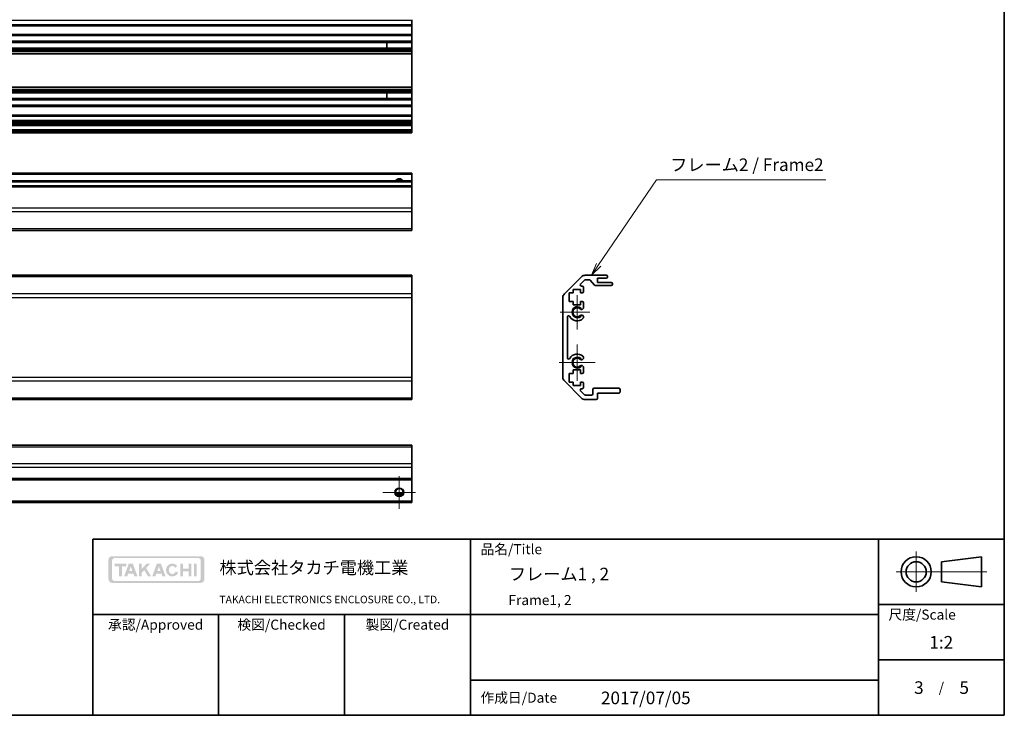
# Model space of a CAD drawing. Units: millimetres. Extents: x 80 to 8135, y 14 to 1730.
# Drawn here: x 4596 to 4987, y 44 to 320 of the extents above; entities that cross this region are included whole.
import ezdxf
from ezdxf.enums import TextEntityAlignment as Align

# ---------------------------------------------------------------- set-up
doc = ezdxf.new("R2010")
doc.units = ezdxf.units.MM
doc.header["$LTSCALE"] = 5.5
doc.linetypes.add('CHAIN', pattern=[0.35429999999999995, 0.2362, -0.0295, 0.0591, -0.0295])
for name, color, linetype, lineweight in [('Border (ISO)', 7, 'Continuous', 35), ('Center Mark (ISO)', 131, 'Continuous', 18), ('Hatch (ISO)', 1, 'Continuous', 18), ('Symbol (ISO)', 7, 'Continuous', 18), ('Title (ISO)', 7, 'Continuous', 35), ('Visible (ISO)', 7, 'Continuous', 35), ('Visible Narrow (ISO)', 7, 'Continuous', 25)]:
    doc.layers.add(name, color=color, linetype=linetype, lineweight=lineweight)
doc.styles.add('Note Text (TK)', font='txt')
doc.styles.add('文字スタイル67', font='arial.ttf')

# ---------------------------------------------------------------- blocks, each defined once
blk = doc.blocks.new('図面枠 tk図枠')
at = {"layer": 'Border (ISO)'}
for p in [(405.4999999999997, 289), (14.50000000000001, 8.000000000000009)]:
    blk.add_line(p, (405.4999999999997, 8.000000000000009), dxfattribs=at)
blk = doc.blocks.new('表題欄 tk表題欄')
at = {"layer": 'Hatch (ISO)'}
h = blk.add_hatch(color=256, dxfattribs=at)
edge = h.paths.add_edge_path(flags=0)
edge.add_arc((95.57537688673351, 236.2990653650367), 0.5958259999999997, 269.9999999999897, 360)
edge.add_line((96.17120288673351, 236.2990653650368), (96.1712028867335, 239.7107813650365))
edge.add_arc((95.5753768867335, 239.7107813650366), 0.5958259999999997, 0, 90.0000000000068)
edge.add_line((95.57537688673342, 240.3066073650366), (79.13710888673356, 240.3066073650366))
edge.add_arc((79.13710888673353, 239.7107813650366), 0.5958259999999997, 89.99999999999744, 180)
edge.add_line((78.54128288673351, 239.7107813650365), (78.54128288673331, 236.2990653650368))
edge.add_arc((79.13710888673332, 236.2990653650365), 0.5958259999999997, 180, 270.0000000000231)
edge.add_line((79.13710888673356, 235.7032393650365), (95.57537688673342, 235.7032393650367))
edge = h.paths.add_edge_path()
edge.add_line((77.83935088673356, 239.9556413650365), (77.83935088673356, 236.0542053650368))
edge.add_arc((78.54128288673346, 236.0542053650367), 0.7019319999998938, 180, 270.0000000000087)
edge.add_line((78.54128288673355, 235.3522733650368), (96.17120288673351, 235.3522733650368))
edge.add_arc((96.17120288673351, 236.0542053650367), 0.7019319999998921, 270, 360)
edge.add_line((96.8731348867334, 236.0542053650368), (96.87313488673352, 239.9556413650365))
edge.add_arc((96.1712028867336, 239.9556413650367), 0.7019319999998921, 0, 90.00000000000873)
edge.add_line((96.1712028867335, 240.6575733650367), (78.54128288673355, 240.6575733650366))
edge.add_arc((78.54128288673355, 239.9556413650365), 0.7019319999999984, 90, 180)
for points in [[(79.07181288673355, 239.1476033650369), (79.07181288673355, 238.6578833650367), (79.92066088673353, 238.6578833650367), (79.92066088673353, 236.6581933650368), (80.50832488673353, 236.6581933650368), (80.50832488673353, 238.6578833650367), (81.35717288673355, 238.6578833650367), (81.35717288673355, 239.1476033650369)], [(85.68407849525303, 236.6581933650368), (84.9434673993943, 237.8918698287545), (84.41792288673358, 237.3246628822781), (84.41792288673358, 236.6581933650368), (83.89555488673355, 236.6581933650368), (83.89555488673355, 239.1476033650369), (84.41792288673358, 239.1476033650369), (84.41792288673358, 238.0993979968839), (85.38913556809511, 239.1476033650369), (86.1069649084727, 239.1476033650369), (85.31925422435492, 238.2974470774499), (86.30334488673353, 236.6581933650368)], [(92.0914293961446, 239.1476033650369), (92.0914293961446, 236.6581933650368), (92.60971639614463, 236.6581933650368), (92.60971639614463, 237.6580383650368), (93.76872039614459, 237.6580383650368), (93.76872039614459, 236.6581933650368), (94.28700739614462, 236.6581933650368), (94.28700739614462, 239.1476033650369), (93.76872039614459, 239.1476033650369), (93.76872039614459, 238.1477583650367), (92.60971639614463, 238.1477583650367), (92.60971639614463, 239.1476033650369)], [(94.8420233961447, 239.1476033650369), (94.8420233961447, 236.6581933650368), (95.3643913961447, 236.6581933650368), (95.3643913961447, 239.1476033650369)]]:
    blk.add_hatch(color=256, dxfattribs=at).paths.add_polyline_path(points)
h = blk.add_hatch(color=256, dxfattribs=at)
h.paths.add_polyline_path([(82.59020695886475, 237.7110913650368), (81.95242681460245, 237.7110913650368), (82.27131688673356, 238.5794973650367)], flags=0)
h.paths.add_polyline_path([(82.77903014574996, 237.1968853650368), (81.76360362771717, 237.1968853650368), (81.56578886050404, 236.6581933650368), (80.94907288673355, 236.6581933650368), (81.86321688673355, 239.1476033650369), (82.67941688673353, 239.1476033650369), (83.59356088673351, 236.6581933650368), (82.97684491296302, 236.6581933650368)])
h = blk.add_hatch(color=256, dxfattribs=at)
h.paths.add_polyline_path([(87.52707281460243, 237.7110913650368), (88.16485295886469, 237.7110913650368), (87.84596288673359, 238.5794973650367)], flags=0)
h.paths.add_polyline_path([(87.14043486050403, 236.6581933650368), (87.3382496277172, 237.1968853650368), (88.35367614574989, 237.1968853650368), (88.551490912963, 236.6581933650368), (89.16820688673344, 236.6581933650368), (88.25406288673351, 239.1476033650369), (87.43786288673356, 239.1476033650369), (86.52371888673358, 236.6581933650368)])
h = blk.add_hatch(color=256, dxfattribs=at)
edge = h.paths.add_edge_path()
edge.add_arc((90.52309888673331, 237.9028983650369), 1.273272000000011, 38.55054079078439, 336.5820184016556)
edge.add_line((91.69149139614443, 237.3968543650369), (91.17255542714857, 237.6216113977801))
edge.add_ellipse((90.52309888673351, 237.9028983650369), major_axis=(0, -0.7998759999999119), ratio=0.8673469387756529, start_angle=128.5505407907963, end_angle=426.582018401653, ccw=False)
edge.add_line((91.09381514418376, 238.3576891122095), (91.51887237036831, 238.6964075050431))
at = {"layer": 'Title (ISO)'}
for p, q in [((74.70882392282105, 244.052739026017), (255.7088239228211, 244.052739026017)), ((74.70882392282105, 209.052739026017), (74.70882392282105, 244.052739026017)), ((149.7088239228211, 244.052739026017), (149.7088239228211, 209.052739026017)), ((230.7088239228211, 244.052739026017), (230.7088239228211, 209.052739026017)), ((255.7088239228211, 244.052739026017), (255.7088239228211, 209.052739026017)), ((243.2088239228211, 239.552739026017), (251.2088239228211, 240.5527390260171)), ((251.2088239228211, 234.552739026017), (251.2088239228211, 240.5527390260171)), ((243.2088239228211, 239.552739026017), (243.2088239228211, 235.552739026017)), ((243.2088239228211, 235.552739026017), (251.2088239228211, 234.552739026017)), ((230.7088239228211, 231.052739026017), (255.7088239228211, 231.052739026017)), ((74.70882392282105, 229.052739026017), (230.7088239228211, 229.052739026017)), ((99.70882392282108, 229.052739026017), (99.70882392282108, 209.052739026017)), ((124.708823922821, 229.052739026017), (124.708823922821, 209.052739026017)), ((230.7088239228211, 220.052739026017), (255.7088239228211, 220.052739026017)), ((149.7088239228211, 216.052739026017), (230.7088239228211, 216.052739026017)), ((255.7088239228211, 209.052739026017), (74.70882392282105, 209.052739026017))]:
    blk.add_line(p, q, dxfattribs=at)
at = {"layer": 'Title (ISO)', "color": 4, "linetype": 'CHAIN', "lineweight": 18, "ltscale": 8.889559745788574}
blk.add_line((238.2088239228211, 241.552739026017), (238.2088239228211, 233.552739026017), dxfattribs=at)
at = {"layer": 'Title (ISO)', "color": 4, "linetype": 'CHAIN', "lineweight": 18, "ltscale": 20.00163269042969}
blk.add_line((252.2088239228211, 237.552739026017), (234.2088239228211, 237.552739026017), dxfattribs=at)
at = {"layer": 'Title (ISO)'}
for radius in [3, 2]:
    blk.add_circle((238.2088239228211, 237.552739026017), radius, dxfattribs=at)
at = {"layer": 'Title (ISO)', "color": 1, "char_height": 2.000000029802321, "line_spacing_factor": 1.5, "style": 'Note Text (TK)'}
for s, insert, width, attachment_point in [('\\fＭＳ Ｐゴシック|b0|i0;品名/Title', (151.708823922821, 242.052739026017), 13.06432723999025, 4), ('\\fＭＳ Ｐゴシック|b0|i0;尺度/Scale', (232.7088239228211, 229.052739026017), 14.33918118476867, 4), ('\\fＭＳ Ｐゴシック|b0|i0;承認/Approved', (87.20882392282108, 227.052739026017), 19.32163715362549, 5), ('\\fＭＳ Ｐゴシック|b0|i0;検図/Checked', (112.208823922821, 227.052739026017), 18.32748532295227, 5), ('\\fＭＳ Ｐゴシック|b0|i0;製図/Created', (137.2088239228211, 227.052739026017), 17.47368454933166, 5), ('\\fＭＳ Ｐゴシック|b0|i0;作成日/Date', (151.708823922821, 212.552739026017), 16.39766097068788, 4)]:
    blk.add_mtext(s, dxfattribs=dict(at, insert=insert, width=width, attachment_point=attachment_point))
at = {"layer": 'Title (ISO)', "color": 7, "line_spacing_factor": 1.5, "style": 'Note Text (TK)'}
for s, insert, char_height, attachment_point in [('株式会社タカチ電機工業', (99.87313488673342, 238.052739026017), 2.5, 4), ('\\fＭＳ Ｐゴシック|b0|i0;/', (243.2088239228211, 214.552739026017), 2.000000029802321, 5)]:
    blk.add_mtext(s, dxfattribs=dict(at, insert=insert, char_height=char_height, attachment_point=attachment_point))
at = {"layer": 'Title (ISO)', "color": 7, "insert": (99.87313488673342, 232.052739026017), "char_height": 1.49859994649887, "width": 48.16879749298095, "attachment_point": 4, "line_spacing_factor": 1.5, "style": 'Note Text (TK)'}
blk.add_mtext('\\fArial|b0|i0;TAKACHI ELECTRONICS ENCLOSURE CO., LTD.', dxfattribs=at)
at = {"layer": 'Title (ISO)', "color": 7}
for tag, p, height, style in [('<品名>_001', (157.027005730843, 235.5754662581048), 2.5, 'Note Text (TK)'), ('<Title>_001', (157.4387011349265, 230.5513747487906), 2.000000029802321, '文字スタイル67'), ('<ページ_No.>_001', (238.0980284456275, 213.302739026017), 2.5, 'Note Text (TK)'), ('<総ページ数>_001', (246.7997329866371, 213.302739026017), 2.5, 'Note Text (TK)'), ('作成日_001', (175.6179145609817, 211.2601253517655), 2.5, 'Note Text (TK)')]:
    blk.add_attdef(tag, p, '', height=height, dxfattribs=dict(at, style=style))
at = {"layer": 'Title (ISO)', "color": 7, "style": 'Note Text (TK)'}
for tag, p in [('<尺度>', (243.2088239228211, 223.5527390260171)), ('<承認>', (87.20882392282108, 217.052739026017))]:
    blk.add_attdef(tag, text='', height=2.5, dxfattribs=at).set_placement(p, align=Align.MIDDLE_CENTER)
blk = doc.blocks.new('引出線注記4')
at = {"layer": 'Symbol (ISO)', "color": 100}
for p, q in [((324.9489707105183, 97.4603526520736), (336.4434985159558, 114.366782063914)), ((336.4434985159558, 114.366782063914), (338.9434985159559, 114.366782063914)), ((338.9434985159559, 114.366782063914), (370.0546101568861, 114.366782063914)), ((324.5354864878283, 97.74147681963386), (323.5433498727172, 95.39293153862359)), ((324.9489707105183, 97.4603526520736), (323.5433498727172, 95.39293153862359)), ((323.5433498727172, 95.39293153862359), (325.3624549332083, 97.17922848451337))]:
    blk.add_line(p, q, dxfattribs=at)
at = {"layer": 'Symbol (ISO)', "color": 7, "insert": (339.1514990484373, 115.3123229987151), "char_height": 2.5, "attachment_point": 7, "style": 'Note Text (TK)'}
blk.add_mtext('フレーム2 / Frame2', dxfattribs=at)

msp = doc.modelspace()

# ---------------------------------------------------------------- linework, layer by layer
at = {"layer": 'Center Mark (ISO)', "linetype": 'Continuous'}
for p, q in [((4817.650836792791, 204.0858648521187), (4817.650836792791, 210.8858648521187)), ((4817.650836792791, 204.0858648521187), (4810.850836792791, 204.0858648521187)), ((4817.650836792791, 204.0858648521187), (4822.650836792792, 204.0858648521187)), ((4817.650836792791, 204.0858648521187), (4817.650836792791, 197.2858648521186)), ((4817.650836792791, 184.0858648521187), (4817.650836792791, 191.2648648521186)), ((4817.650836792791, 184.0858648521187), (4810.471836792792, 184.0858648521187)), ((4817.650836792791, 184.0858648521187), (4824.829836792792, 184.0858648521187)), ((4817.650836792791, 184.0858648521187), (4817.650836792791, 176.9068648521187)), ((4746.979491604774, 132.5388458154739), (4746.979491604774, 139.0388458154738)), ((4746.979491604774, 132.5388458154739), (4740.479491604774, 132.5388458154739)), ((4746.979491604774, 132.5388458154739), (4753.479491604774, 132.5388458154739)), ((4746.979491604774, 132.5388458154739), (4746.979491604774, 126.0388458154739))]:
    msp.add_line(p, q, dxfattribs=at)
at = {"layer": 'Visible (ISO)'}
for p, q in [((4751.979491604827, 317.7928772002469), (4397.979491604828, 317.7928772002469)), ((4751.979491604827, 320.2928772002471), (4751.979491604827, 319.9428772002471)), ((4751.979491604827, 318.2928772002472), (4751.979491604827, 319.9428772002471)), ((4751.979491604827, 318.2928772002472), (4751.979491604827, 317.7928772002469)), ((4751.979491604827, 314.3928772002437), (4751.979491604827, 317.7928772002438)), ((4751.979491604827, 314.3928772002468), (4397.979491604828, 314.3928772002468)), ((4751.979491604827, 314.3928772002468), (4751.979491604827, 313.8928772002472)), ((4751.979491604827, 311.7655582758768), (4751.979491604827, 313.8928772002472)), ((4751.979491604827, 311.7655582758768), (4397.979491604828, 311.7655582758768)), ((4751.979491604827, 311.2226292109596), (4397.979491604828, 311.2226292109596)), ((4751.979491604827, 308.9631251895339), (4397.979491604828, 308.9631251895339)), ((4741.979491604825, 311.2310394337401), (4741.979491604825, 308.9547149667535)), ((4751.979491604827, 311.7655582758768), (4751.979491604827, 311.2226292109596)), ((4751.979491604827, 308.963125189532), (4751.979491604827, 311.2226292109577)), ((4751.979491604827, 308.9631251895339), (4751.979491604827, 308.4201961246176)), ((4751.979491604827, 308.4201961246176), (4397.979491604828, 308.4201961246176)), ((4751.979491604827, 307.9060168417837), (4397.979491604828, 307.9060168417837)), ((4751.979491604827, 306.6927607727159), (4397.979491604828, 306.6927607727159)), ((4751.979491604827, 307.9060168417837), (4751.979491604827, 308.4201961246176)), ((4751.979491604827, 307.9060168417836), (4751.979491604827, 307.569268926138)), ((4751.979491604827, 307.569268926138), (4751.979491604827, 306.6927607727159)), ((4751.979491604827, 293.4929936277732), (4751.979491604827, 306.6927607727135)), ((4751.979491604827, 293.4929936277755), (4397.979491604828, 293.4929936277755)), ((4751.979491604827, 293.4929936277755), (4751.979491604827, 292.616485474356)), ((4751.979491604827, 292.2797375587107), (4397.979491604828, 292.2797375587107)), ((4751.979491604827, 291.7655582758768), (4397.979491604828, 291.7655582758768)), ((4751.979491604827, 291.2226292109595), (4397.979491604828, 291.2226292109595)), ((4741.979491604825, 291.2310394337401), (4741.979491604825, 288.9547149667535)), ((4751.979491604827, 292.6164854743561), (4751.979491604827, 292.2797375587107)), ((4751.979491604827, 291.7655582758768), (4751.979491604827, 292.2797375587107)), ((4751.979491604827, 291.7655582758768), (4751.979491604827, 291.2226292109595)), ((4751.979491604827, 288.963125189532), (4751.979491604827, 291.2226292109577)), ((4751.979491604827, 288.9631251895338), (4397.979491604828, 288.9631251895338)), ((4751.979491604827, 288.4201961246175), (4397.979491604828, 288.4201961246175)), ((4751.979491604827, 285.7928772002469), (4397.979491604828, 285.7928772002469)), ((4751.979491604827, 288.9631251895338), (4751.979491604827, 288.4201961246175)), ((4751.979491604827, 286.2928772002472), (4751.979491604827, 288.4201961246175)), ((4751.979491604827, 286.2928772002472), (4751.979491604827, 285.7928772002469)), ((4751.979491604827, 282.3928772002437), (4751.979491604827, 285.7928772002438)), ((4751.979491604827, 282.3928772002469), (4397.979491604828, 282.3928772002469)), ((4751.979491604827, 282.3928772002469), (4751.979491604827, 281.8928772002471)), ((4751.979491604827, 280.2428772002472), (4751.979491604827, 281.8928772002471)), ((4751.979491604827, 279.7428772002469), (4397.979491604828, 279.7428772002469)), ((4751.979491604823, 279.4428772002537), (4397.979491604823, 279.4428772002537)), ((4751.979491604823, 278.2428772002536), (4397.979491604823, 278.2428772002536)), ((4751.979491604827, 280.2428772002472), (4751.979491604827, 279.7428772002469)), ((4751.979491604827, 279.4428772002464), (4751.979491604827, 279.7428772002466)), ((4751.979491604823, 279.4428772002537), (4751.979491604823, 278.942877200254)), ((4751.979491604823, 278.742877200254), (4751.979491604823, 278.942877200254)), ((4751.979491604823, 278.742877200254), (4751.979491604823, 278.2428772002536)), ((4751.979491604823, 276.5928772002504), (4751.979491604823, 278.2428772002504)), ((4751.979491604823, 276.5928772002525), (4397.979491604824, 276.5928772002525)), ((4751.979491604823, 275.3928772002525), (4397.979491604824, 275.3928772002525)), ((4751.979491604823, 276.5928772002525), (4751.979491604823, 276.0928772002527)), ((4751.979491604823, 275.8928772002528), (4751.979491604823, 276.0928772002528)), ((4751.979491604823, 275.8928772002528), (4751.979491604823, 275.3928772002525)), ((4751.979491604807, 259.3092803169885), (4397.979491604806, 259.3092803168834)), ((4751.979491604807, 259.3092803169885), (4751.979491604807, 258.8092803169886)), ((4751.979491604807, 256.3092803169886), (4751.979491604807, 258.8092803169886)), ((4751.979491604807, 256.309280317001), (4397.979491604806, 256.3092803168959)), ((4751.979491604807, 254.3092803170018), (4397.979491604806, 254.3092803168967)), ((4751.979491604807, 256.309280317001), (4751.979491604807, 255.8092803170011)), ((4751.979491604807, 254.3092803170011), (4751.979491604807, 255.8092803170011)), ((4751.979491604807, 254.3092803170018), (4751.979491604807, 253.809280317002)), ((4751.97949160481, 245.4377074417481), (4751.979491604807, 253.809280317002)), ((4751.97949160481, 245.4377074417481), (4751.97949160481, 244.0234938793749)), ((4751.979491604813, 237.1950667546267), (4751.97949160481, 244.0234938793749)), ((4397.979491604814, 236.6092803168942), (4751.979491604814, 236.6092803169993)), ((4751.979491604813, 237.1950667546267), (4751.979491604814, 236.6092803169993)), ((4751.979491604795, 218.7858648521186), (4397.979491604796, 218.7858648521186)), ((4751.979491604795, 218.7858648521186), (4751.979491604795, 218.2000784144917)), ((4751.979491604799, 211.3716512897455), (4751.979491604795, 218.2000784144917)), ((4812.536623230418, 211.3716512897455), (4819.365050355164, 218.2000784144917)), ((4820.549974595657, 216.8394182427119), (4818.999974595657, 215.2894182427119)), ((4820.779263917538, 218.7858648521186), (4829.150836792791, 218.7858648521186)), ((4822.426303760637, 216.9858648521186), (4820.90352798625, 216.9858648521186)), ((4824.501665165605, 214.9036829327037), (4822.800008419978, 216.8180467715336)), ((4825.650836792792, 217.5858648521186), (4825.650836792792, 215.9358648521187)), ((4829.150836792791, 217.5858648521186), (4825.650836792792, 217.5858648521186)), ((4825.650836792792, 215.9358648521187), (4831.150836792792, 215.9358648521187)), ((4829.650836792792, 218.2858648521186), (4829.650836792792, 218.0858648521187)), ((4831.650836792792, 215.4358648521186), (4831.650836792792, 215.2358648521186)), ((4751.979491604799, 211.3716512897455), (4751.979491604799, 209.9574377273724)), ((4814.400836792792, 211.7858648521186), (4814.400836792792, 208.3858648521187)), ((4816.100836792791, 211.7858648521186), (4814.400836792792, 211.7858648521186)), ((4816.100836792791, 213.1858648521186), (4816.100836792791, 211.7858648521186)), ((4818.900836792792, 213.1858648521186), (4816.100836792791, 213.1858648521186)), ((4818.900836792792, 211.7858648521186), (4818.900836792792, 213.1858648521186)), ((4819.650836792792, 211.7858648521186), (4818.900836792792, 211.7858648521186)), ((4819.35352798625, 214.4358648521186), (4819.650836792792, 214.4358648521186)), ((4820.150836792792, 213.9358648521187), (4820.150836792792, 212.2858648521186)), ((4831.150836792792, 214.7358648521186), (4824.875369824948, 214.7358648521186)), ((4751.979491604799, 178.2142919768648), (4751.979491604799, 209.9574377273724)), ((4811.950836792792, 178.2142919768648), (4811.950836792792, 209.9574377273724)), ((4814.400836792792, 208.3858648521187), (4816.100836792791, 208.3858648521187)), ((4816.100836792791, 208.3858648521187), (4816.100836792791, 206.9858648521186)), ((4818.900836792792, 208.3858648521187), (4819.650836792792, 208.3858648521187)), ((4818.900836792792, 206.9858648521186), (4818.900836792792, 208.3858648521187)), ((4820.150836792792, 207.8858648521186), (4820.150836792792, 205.7585459277483)), ((4816.100836792791, 206.9858648521186), (4818.900836792792, 206.9858648521186)), ((4813.750836792792, 202.1761253363283), (4813.750836792792, 185.9956043679089)), ((4820.150836792792, 202.413183776489), (4820.150947045512, 201.8990044936551)), ((4820.150947045512, 186.2727252105821), (4820.150836792792, 185.7585459277482)), ((4816.100836792791, 181.1858648521186), (4816.100836792791, 179.7858648521186)), ((4818.900836792792, 181.1858648521186), (4816.100836792791, 181.1858648521186)), ((4818.900836792792, 179.7858648521186), (4818.900836792792, 181.1858648521186)), ((4820.150836792792, 182.413183776489), (4820.150836792792, 180.2858648521186)), ((4751.979491604799, 178.2142919768648), (4751.979491604799, 176.8000784144915)), ((4751.979491604795, 169.9716512897455), (4751.979491604799, 176.8000784144915)), ((4819.365050355164, 169.9716512897455), (4812.536623230418, 176.8000784144915)), ((4814.400836792792, 179.7858648521186), (4814.400836792792, 176.3858648521186)), ((4816.100836792791, 179.7858648521186), (4814.400836792792, 179.7858648521186)), ((4814.400836792792, 176.3858648521186), (4816.100836792791, 176.3858648521186)), ((4816.100836792791, 176.3858648521186), (4816.100836792791, 174.9858648521186)), ((4819.650836792792, 179.7858648521186), (4818.900836792792, 179.7858648521186)), ((4818.900836792792, 176.3858648521186), (4819.650836792792, 176.3858648521186)), ((4818.900836792792, 174.9858648521186), (4818.900836792792, 176.3858648521186)), ((4816.100836792791, 174.9858648521186), (4818.900836792792, 174.9858648521186)), ((4818.999974595657, 172.8823114615253), (4820.549974595657, 171.3323114615253)), ((4819.650836792792, 173.7358648521186), (4819.35352798625, 173.7358648521186)), ((4820.150836792792, 175.8858648521186), (4820.150836792792, 174.2358648521186)), ((4823.850836792792, 171.6858648521186), (4823.850836792792, 173.3858648521186)), ((4824.350836792792, 173.8858648521186), (4834.150836792792, 173.8858648521186)), ((4834.650836792792, 173.3858648521186), (4834.650836792792, 172.3858648521186)), ((4751.979491604795, 169.3858648521186), (4397.979491604796, 169.3858648521186)), ((4751.979491604795, 169.9716512897455), (4751.979491604795, 169.3858648521186)), ((4825.150836792792, 169.3858648521186), (4820.779263917538, 169.3858648521186)), ((4820.90352798625, 171.1858648521186), (4823.350836792791, 171.1858648521186)), ((4825.650836792792, 171.8858648521186), (4825.650836792792, 169.8858648521186)), ((4834.150836792792, 171.8858648521186), (4825.650836792792, 171.8858648521186)), ((4751.979491604779, 151.2388458154742), (4397.979491604779, 151.2388458155793)), ((4751.979491604779, 151.2388458154742), (4751.979491604779, 150.6530593778469)), ((4751.979491604777, 143.8246322530987), (4751.979491604779, 150.6530593778469)), ((4751.979491604777, 143.8246322530987), (4751.979491604775, 142.4104186907254)), ((4751.979491604775, 138.0388458154716), (4751.979491604775, 142.4104186907254)), ((4751.979491604775, 137.5388458154718), (4397.979491604774, 137.5388458155769)), ((4751.979491604775, 138.0388458154716), (4751.979491604775, 137.5388458154718)), ((4751.979491604773, 129.0388458154724), (4751.979491604775, 137.5388458154724)), ((4748.097525593522, 131.5388458154864), (4745.861457616022, 131.538845815487)), ((4751.979491604773, 129.0388458154724), (4751.979491604773, 128.5388458154725)), ((4751.979491604773, 128.5388458154725), (4397.979491604773, 128.5388458155776))]:
    msp.add_line(p, q, dxfattribs=at)
msp.add_circle((4746.979491604774, 132.5388458154739), 1.5, dxfattribs=at)
for centre, radius, start, end in [((4746.979491604808, 255.3092803169871), 1.5, 41.81031489579405, 138.1896851042241), ((4819.35352798625, 214.9358648521187), 0.4999999999999936, 135.000000000002, 270), ((4820.779263917538, 216.7858648521186), 2.000000000000019, 90, 135.0000000000055), ((4820.90352798625, 216.4858648521187), 0.4999999999999585, 90, 135.0000000000049), ((4822.426303760637, 216.4858648521186), 0.5000000000000151, 41.63353933656071, 90), ((4829.150836792791, 218.2858648521186), 0.4999999999999938, 0, 90), ((4829.150836792791, 218.0858648521187), 0.4999999999999984, 270, 0), ((4831.150836792792, 215.4358648521186), 0.4999999999999984, 0, 90), ((4831.150836792792, 215.2358648521186), 0.4999999999999917, 270, 0), ((4813.950836792792, 209.9574377273724), 2.000000000000013, 135.0000000000049, 180), ((4819.650836792792, 213.9358648521187), 0.4999999999999984, 0, 90), ((4819.650836792792, 212.2858648521186), 0.4999999999999984, 270, 0), ((4824.875369824948, 215.2358648521186), 0.4999999999999807, 221.6335393365607, 270), ((4819.650836792792, 207.8858648521186), 0.5000000000000006, 0, 90), ((4817.650836792791, 204.0858648521187), 1.799999999999995, 47.92021313938845, 312.0797868606134), ((4819.393265321354, 206.0156168628315), 0.7999999999999946, 227.9202131393874, 341.256098767619), ((4814.250576308582, 202.1761253363283), 0.499739515790288, 29.32052936234271, 180), ((4817.650836792791, 204.0858648521187), 3.400116427529798, 209.3205293623424, 312.0797868606126), ((4819.393265321354, 202.1561128414059), 0.8, 18.74390123238564, 132.0797868606125), ((4819.393265321354, 202.1561128414059), 0.8001164275298558, 312.0797868606132, 341.2560987676128), ((4814.250576308582, 185.9956043679089), 0.4997395157902881, 180, 330.6794706376574), ((4817.650836792791, 184.0858648521186), 3.400116427529798, 47.92021313938746, 150.6794706376573), ((4817.650836792791, 184.0858648521186), 1.799999999999999, 47.92021313938819, 312.0797868606134), ((4819.393265321354, 186.0156168628314), 0.8000000000000017, 227.9202131393874, 341.2560987676155), ((4819.393265321354, 186.0156168628314), 0.8001164275297981, 18.74390123238486, 47.92021313938525), ((4819.393265321354, 182.1561128414058), 0.7999999999999984, 18.74390123238218, 132.0797868606125), ((4819.650836792792, 180.2858648521186), 0.4999999999999973, 270, 0), ((4813.950836792792, 178.2142919768648), 1.999999999999995, 180, 224.9999999999951), ((4819.650836792792, 175.8858648521186), 0.4999999999999984, 0, 90), ((4819.35352798625, 173.2358648521186), 0.4999999999999984, 90, 224.9999999999974), ((4819.650836792792, 174.2358648521186), 0.4999999999999993, 270, 0), ((4824.350836792792, 173.3858648521186), 0.4999999999999961, 90, 180), ((4834.150836792792, 173.3858648521186), 0.4999999999999961, 0, 90), ((4834.150836792792, 172.3858648521186), 0.4999999999999984, 270, 0), ((4820.779263917538, 171.3858648521186), 2.000000000000023, 224.9999999999945, 270), ((4820.90352798625, 171.6858648521186), 0.5000000000000077, 224.9999999999988, 270), ((4823.350836792791, 171.6858648521186), 0.4999999999999961, 270, 0), ((4825.150836792792, 169.8858648521186), 0.4999999999999961, 270, 0)]:
    msp.add_arc(centre, radius, start, end, dxfattribs=at)
at = {"layer": 'Visible Narrow (ISO)'}
for p, q in [((4751.979491604827, 319.9428772002471), (4397.979491604828, 319.9428772002471)), ((4751.979491604827, 318.2928772002472), (4397.979491604828, 318.2928772002472)), ((4751.979491604827, 313.8928772002472), (4397.979491604828, 313.8928772002472)), ((4741.979491604825, 311.2310394337401), (4751.979491604827, 311.2310394337401)), ((4751.979491604827, 308.9547149667535), (4741.979491604825, 308.9547149667535)), ((4751.979491604827, 307.569268926138), (4397.979491604828, 307.569268926138)), ((4751.979491604827, 292.616485474356), (4397.979491604828, 292.616485474356)), ((4741.979491604825, 291.2310394337401), (4751.979491604827, 291.2310394337401)), ((4751.979491604827, 286.2928772002472), (4397.979491604828, 286.2928772002472)), ((4751.979491604827, 288.9547149667535), (4741.979491604825, 288.9547149667535)), ((4751.979491604827, 281.8928772002471), (4397.979491604828, 281.8928772002471)), ((4751.979491604827, 280.2428772002472), (4397.979491604828, 280.2428772002472)), ((4751.979491604823, 278.942877200254), (4397.979491604823, 278.942877200254)), ((4751.979491604823, 278.742877200254), (4397.979491604823, 278.742877200254)), ((4751.979491604823, 276.0928772002528), (4397.979491604824, 276.0928772002528)), ((4751.979491604823, 275.8928772002528), (4397.979491604824, 275.8928772002528)), ((4751.979491604807, 258.8092803169886), (4397.979491604806, 258.8092803168835)), ((4751.979491604807, 255.8092803170011), (4397.979491604806, 255.809280316896)), ((4751.979491604807, 253.809280317002), (4397.979491604806, 253.8092803168968)), ((4751.97949160481, 245.4377074417481), (4397.97949160481, 245.4377074416431)), ((4751.97949160481, 244.0234938793749), (4397.97949160481, 244.0234938792698)), ((4751.979491604813, 237.1950667546267), (4397.979491604814, 237.1950667545216)), ((4751.979491604795, 218.2000784144917), (4397.979491604796, 218.2000784144917)), ((4751.979491604799, 211.3716512897455), (4397.979491604798, 211.3716512897455)), ((4397.979491604798, 209.9574377273724), (4751.979491604799, 209.9574377273724)), ((4751.979491604799, 178.2142919768648), (4397.979491604798, 178.2142919768648)), ((4397.979491604798, 176.8000784144915), (4751.979491604799, 176.8000784144915)), ((4751.979491604795, 169.9716512897455), (4397.979491604796, 169.9716512897455)), ((4397.979491604779, 150.653059377952), (4751.979491604779, 150.6530593778469)), ((4751.979491604777, 143.8246322530987), (4397.979491604778, 143.8246322532038)), ((4751.979491604775, 142.4104186907254), (4397.979491604774, 142.4104186908305)), ((4751.979491604775, 138.0388458154716), (4397.979491604774, 138.0388458155767)), ((4751.979491604773, 129.0388458154724), (4397.979491604773, 129.0388458155775)), ((4748.393705167147, 132.0388458154862), (4745.565278042401, 132.038845815487))]:
    msp.add_line(p, q, dxfattribs=at)
msp.add_circle((4746.979491604774, 132.5388458154739), 1.7705, dxfattribs=at)
for centre, radius, start, end in [((4746.979491604808, 255.3092803169871), 1.7705, 34.38925115567637, 145.6107488443779), ((4817.650836792791, 204.0858648521187), 2.179, 31.48883267879029, 328.51116732121), ((4817.650836792791, 184.0858648521186), 2.178999999999998, 31.48883267879029, 328.5111673212096)]:
    msp.add_arc(centre, radius, start, end, dxfattribs=at)

# ---------------------------------------------------------------- block references
at = {"xscale": 2, "yscale": 2, "zscale": 2}
msp.add_blockref('図面枠 tk図枠', (4176.249997463641, 28.00000177487144), dxfattribs=at)
ref = msp.add_blockref('表題欄 tk表題欄', (4475.832349618, -374.1054762771626), dxfattribs=dict(xscale=2, yscale=2, zscale=2))
ref.add_attrib('<品名>_001', 'フレーム1 , 2', (4790.511361088999, 97.61363806569526), dxfattribs={"layer": 'Title (ISO)', "color": 7, "height": 5, "style": 'Note Text (TK)'})
ref.add_attrib('<尺度>_001', '1:2', (4957.477270054603, 70.5000017748715), dxfattribs={"layer": 'Title (ISO)', "color": 7, "height": 5, "style": 'Note Text (TK)'})
ref.add_attrib('作成日_001', '2017/07/05', (4827.068178739964, 48.41477442636843), dxfattribs={"layer": 'Title (ISO)', "color": 7, "height": 5, "style": 'Note Text (TK)'})
ref.add_attrib('<Title>_001', 'Frame1, 2', (4790.333217092604, 87.77489942799372), dxfattribs={"layer": 'Title (ISO)', "color": 7, "height": 4.000000059604642, "style": '文字スタイル67'})
ref.add_attrib('<ページ_No.>_001', '3', (4951.431815591274, 52.50000177487147), dxfattribs={"layer": 'Title (ISO)', "color": 7, "height": 5, "style": 'Note Text (TK)'})
ref.add_attrib('<総ページ数>_001', '5', (4969.431815591274, 52.50000177487147), dxfattribs={"layer": 'Title (ISO)', "color": 7, "height": 5, "style": 'Note Text (TK)'})
at = {"layer": 'Symbol (ISO)', "xscale": 2, "yscale": 2, "zscale": 2}
msp.add_blockref('引出線注記4', (4176.249997463641, 28.00000177487144), dxfattribs=at)

doc.saveas('drawing.dxf')
